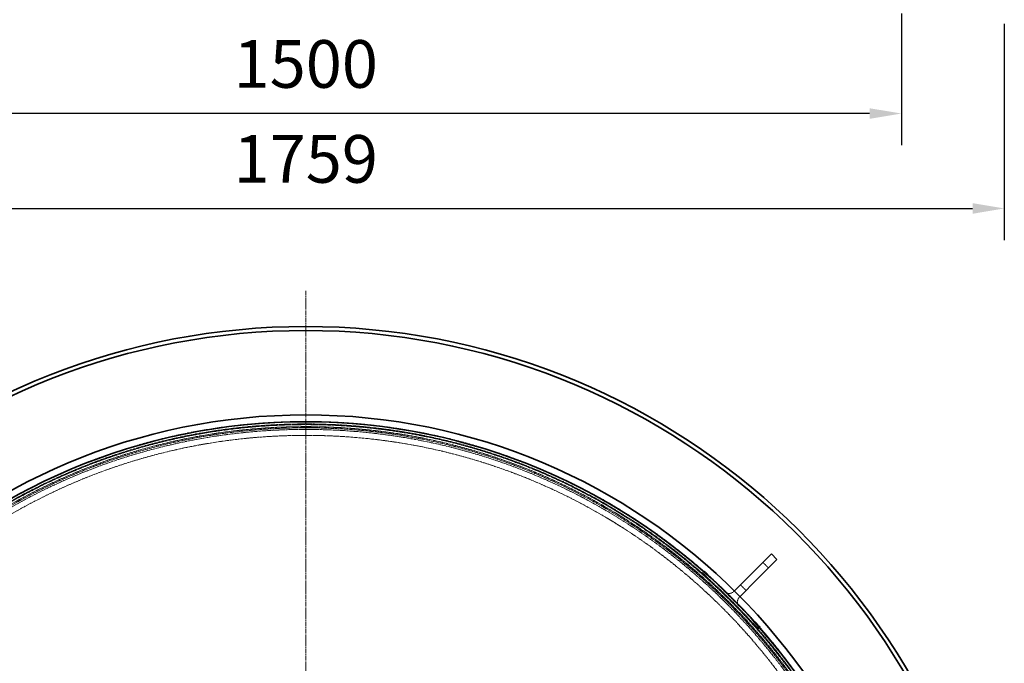
# Model space of a CAD drawing. Units: millimetres. Extents: x 237238 to 259213, y 160248 to 174542.
# Drawn here: x 239230 to 240470, y 169264 to 170074 of the extents above; entities that cross this region are included whole.
import ezdxf

# ---------------------------------------------------------------- set-up
doc = ezdxf.new("R2010")
doc.units = ezdxf.units.MM
for name, pattern in [('CHAIN', [0.3543, 0.2362, -0.0295, 0.0591, -0.0295]), ('DASH_DOT', [0.182, 0.1181, -0.0295, 0.0049, -0.0295]), ('DASHED_SPACE', [0.2067, 0.1654, -0.0413])]:
    doc.linetypes.add(name, pattern=pattern)
doc.layers.get('DEFPOINTS').update_dxf_attribs({"color": 250})
doc.layers.add('Center Mark (ISO)', color=1, linetype='DASH_DOT', lineweight=9, true_color=0xff0000)
doc.layers.add('Hidden (ISO)', color=7, linetype='DASHED_SPACE', lineweight=9, true_color=0x0080c0)
doc.layers.add('kote', color=252, linetype='Continuous', lineweight=9)
doc.layers.add('Visible (ISO)', color=7, linetype='Continuous', lineweight=35)
doc.styles.get("Standard").update_dxf_attribs({"font": 'ISOCP.SHX'})
doc.styles.add('Styl textu40', font='arial.ttf')
doc.dimstyles.new('VARIABEL-ST', dxfattribs={"dimscale": 40, "dimtxt": 7, "dimasz": 2.5, "dimexe": 1, "dimexo": 1, "dimgap": 0.6, "dimtad": 1, "dimdsep": 46, "dimtxsty": 'Standard', "dimcen": 0, "dimclrd": 256, "dimclre": 256, "dimclrt": 5, "dimadec": 0, "dimazin": 0, "dimtp": 0.1, "dimtm": 0.1, "dimtfac": 0.71, "dimtdec": 3, "dimtmove": 0, "dimatfit": 3, "dimfxl": 1, "dimtzin": 0, "dimarcsym": 0})

# ---------------------------------------------------------------- blocks, each defined once
blk = doc.blocks.new('*D454')
at = {"layer": 'DEFPOINTS', "color": 0, "transparency": 16777216}
for p in [(238710.7, 170109), (240469.7, 170109), (240469.7, 169836.5)]:
    blk.add_point(p, dxfattribs=at)
at = {"layer": 'kote', "lineweight": -2, "transparency": 16777216}
for p, q in [((238710.7, 170069), (238710.7, 169796.5)), ((240469.7, 170069), (240469.7, 169796.5)), ((238750.7, 169836.5), (240429.7, 169836.5))]:
    blk.add_line(p, q, dxfattribs=at)
at = {"layer": 'kote', "transparency": 16777216}
for points in [[(238750.7, 169843.2), (238750.7, 169829.8), (238710.7, 169836.5)], [(240429.7, 169843.2), (240429.7, 169829.8), (240469.7, 169836.5)]]:
    blk.add_solid(points, dxfattribs=at)
at = {"layer": 'kote', "transparency": 16777216, "insert": (239590.2, 169891.1), "char_height": 60, "attachment_point": 5, "style": 'Styl textu40'}
blk.add_mtext('1759', dxfattribs=at)
blk = doc.blocks.new('*D455')
at = {"layer": 'DEFPOINTS', "color": 0, "transparency": 16777216}
for p in [(238840.2, 170121.7), (240340.2, 170121.7), (238840.2, 169956)]:
    blk.add_point(p, dxfattribs=at)
at = {"layer": 'kote', "lineweight": -2, "transparency": 16777216}
for p, q in [((238840.2, 170081.7), (238840.2, 169916)), ((240340.2, 170081.7), (240340.2, 169916)), ((240300.2, 169956), (238880.2, 169956))]:
    blk.add_line(p, q, dxfattribs=at)
at = {"layer": 'kote', "transparency": 16777216}
for points in [[(238880.2, 169962.6), (238880.2, 169949.3), (238840.2, 169956)], [(240300.2, 169962.6), (240300.2, 169949.3), (240340.2, 169956)]]:
    blk.add_solid(points, dxfattribs=at)
at = {"layer": 'kote', "transparency": 16777216, "insert": (239590.2, 170010.6), "char_height": 60, "attachment_point": 5, "style": 'Styl textu40'}
blk.add_mtext('1500', dxfattribs=at)

msp = doc.modelspace()

# ---------------------------------------------------------------- linework, layer by layer
at = {"layer": 'Center Mark (ISO)', "color": 1, "linetype": 'CHAIN', "ltscale": 23.990969}
msp.add_line((239590.2, 169732.9), (239590.2, 167883.9), dxfattribs=at)
at = {"layer": 'Hidden (ISO)', "color": 0, "ltscale": 1.058065}
for p, q in [((240165.8, 169391.1), (240172.9, 169384)), ((240137.5, 169362.8), (240144.6, 169355.7))]:
    msp.add_line(p, q, dxfattribs=at)
at = {"layer": 'Hidden (ISO)', "color": 0, "ltscale": 0.317349}
for p, q in [((240089.4, 169378.4), (240091.6, 169380.5)), ((240160.2, 169307.6), (240162.3, 169309.8))]:
    msp.add_line(p, q, dxfattribs=at)
at = {"layer": 'Hidden (ISO)', "color": 0, "ltscale": 13.438693}
for p, q in [((240089.4, 169378.4), (240160.2, 169307.6)), ((240162.3, 169309.8), (240091.6, 169380.5))]:
    msp.add_line(p, q, dxfattribs=at)
at = {"layer": 'Hidden (ISO)', "color": 0, "ltscale": 0.141031}
for p, q in [((240129, 169354.3), (240130, 169355.3)), ((240136.1, 169347.2), (240137.1, 169348.2))]:
    msp.add_line(p, q, dxfattribs=at)
at = {"layer": 'Hidden (ISO)', "color": 0, "ltscale": 11.562654}
msp.add_circle((239590.2, 168808.4), 760, dxfattribs=at)
at = {"layer": 'Hidden (ISO)', "color": 0, "ltscale": 11.620221}
msp.add_circle((239590.2, 168808.4), 756.9, dxfattribs=at)
at = {"layer": 'Hidden (ISO)', "color": 0, "ltscale": 11.606359}
msp.add_circle((239590.2, 168808.4), 756, dxfattribs=at)
at = {"layer": 'Hidden (ISO)', "color": 0, "ltscale": 11.567978}
msp.add_circle((239590.2, 168808.4), 753.5, dxfattribs=at)
at = {"layer": 'Hidden (ISO)', "color": 0, "ltscale": 11.566541}
msp.add_circle((239590.2, 168808.4), 753.4, dxfattribs=at)
at = {"layer": 'Hidden (ISO)', "color": 0, "ltscale": 11.650867}
msp.add_circle((239590.2, 168808.4), 752, dxfattribs=at)
at = {"layer": 'Hidden (ISO)', "color": 0, "ltscale": 11.619881}
msp.add_circle((239590.2, 168808.4), 750, dxfattribs=at)
at = {"layer": 'Hidden (ISO)', "color": 0, "ltscale": 11.610197}
msp.add_circle((239590.2, 168808.4), 742.5, dxfattribs=at)
at = {"layer": 'Hidden (ISO)', "color": 0, "ltscale": 1.61686}
for centre, start, end in [((240123.4, 169360), 225, 315), ((240141.8, 169341.6), 135, 225)]:
    msp.add_arc(centre, 8, start, end, dxfattribs=at)
at = {"layer": 'Visible (ISO)', "color": 0}
for p, q in [((240151.7, 169376.9), (240176.4, 169401.7)), ((240176.4, 169401.7), (240183.5, 169394.6)), ((240183.5, 169394.6), (240158.7, 169369.9)), ((240130, 169355.3), (240151.7, 169376.9)), ((240137.1, 169348.2), (240158.7, 169369.9))]:
    msp.add_line(p, q, dxfattribs=at)
for radius in [768.3, 759.6]:
    msp.add_circle((239590.2, 168808.4), radius, dxfattribs=at)
for radius, start, end in [(879.5, 5.4806, 174.5194), (874.5, 5.512, 174.488)]:
    msp.add_arc((239590.2, 168808.4), radius, start, end, dxfattribs=at)

# ---------------------------------------------------------------- dimensions: what is measured, and where the dimension line sits
at = {"layer": 'kote'}
for base, p1, p2, picture, middle in [((238840.2, 169956), (240340.2, 170121.7), (238840.2, 170121.7), '*D455', (239590.2, 170010.6)), ((240469.7, 169836.5), (238710.7, 170109), (240469.7, 170109), '*D454', (239590.2, 169891.1))]:
    dim = msp.add_linear_dim(base=base, p1=p1, p2=p2, dimstyle='VARIABEL-ST', override={"dimtxt": 1.5, "dimasz": 1, "dimtoh": 1, "dimdec": 0, "dimpost": '<>', "dimtxsty": 'Styl textu40', "dimclrt": 256, "dimtofl": 0, "dimatfit": 0}, dxfattribs=at)
    dim.commit()
    dim.dimension.update_dxf_attribs({"geometry": picture, "text_midpoint": middle})

doc.saveas('drawing.dxf')
